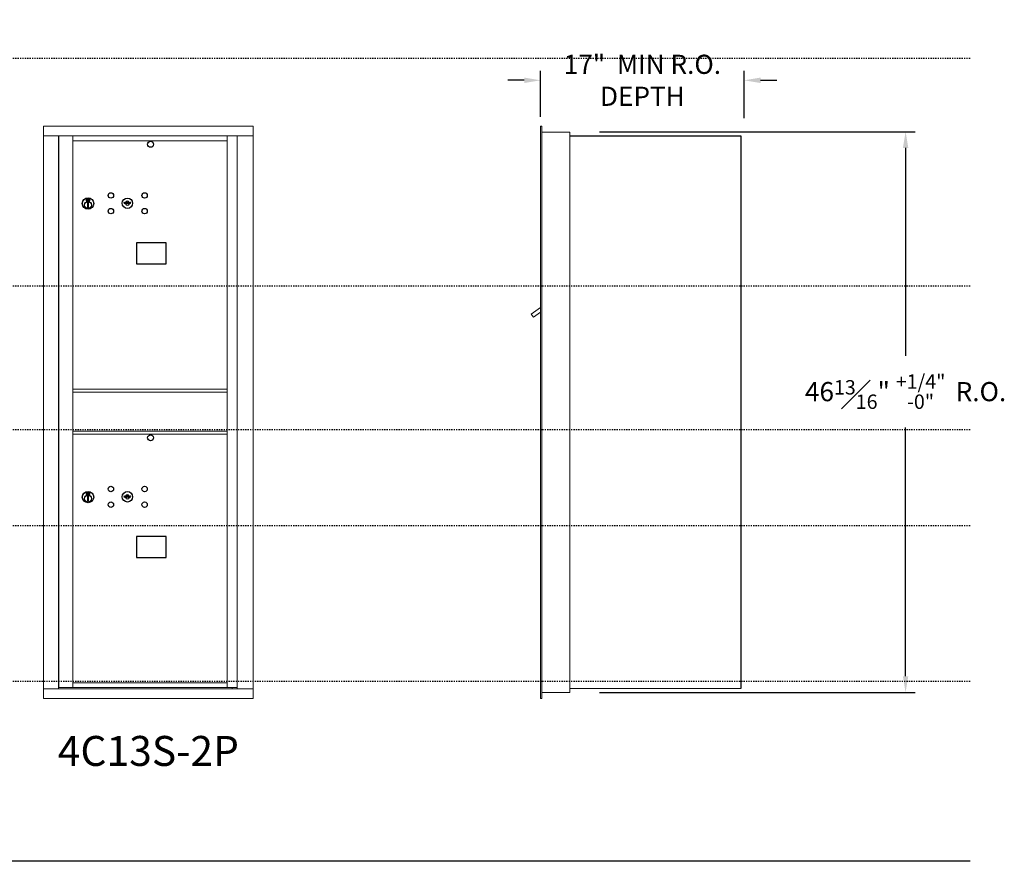
# Model space of a CAD drawing. Units: inches. Extents: x -166 to 461, y -20 to 201.
# Drawn here: x 379 to 461, y 122 to 193 of the extents above; entities that cross this region are included whole.
import ezdxf
from ezdxf.enums import TextEntityAlignment as Align

# ---------------------------------------------------------------- set-up
doc = ezdxf.new("R2010")
doc.units = ezdxf.units.IN
doc.header["$LTSCALE"] = 0.5
doc.header["$MEASUREMENT"] = 0
doc.linetypes.add('HIDDEN2', pattern=[0.1875, 0.125, -0.0625])
for name, color, linetype in [('DIM', 7, 'Continuous'), ('ground', 3, 'Continuous'), ('HIGH LIMITS', 1, 'HIDDEN2')]:
    doc.layers.add(name, color=color, linetype=linetype)
doc.styles.get("Standard").update_dxf_attribs({"font": 'Gothic.ttf'})
doc.dimstyles.new('4C$0', dxfattribs={"dimscale": 16, "dimtxt": 0.1, "dimasz": 0.085, "dimexe": 0.05, "dimexo": 0.05, "dimgap": 0.09, "dimtad": 0, "dimtih": 1, "dimtoh": 1, "dimdec": 4, "dimzin": 0, "dimdsep": 46, "dimlunit": 5, "dimtxsty": 'Standard', "dimcen": 0.09, "dimadec": 0, "dimazin": 0, "dimtfac": 0.75, "dimtdec": 4, "dimtofl": 0, "dimtmove": 0, "dimatfit": 3, "dimfxl": 1, "dimfrac": 1, "dimtolj": 1, "dimtzin": 0, "dimarcsym": 0})

# ---------------------------------------------------------------- blocks, each defined once
blk = doc.blocks.new('*D17')
at = {"layer": 'Defpoints', "color": 0, "transparency": 16777216}
for p in [(426.771, 183.228), (453.132, 183.228), (426.771, 136.416)]:
    blk.add_point(p, dxfattribs=at)
at = {"layer": 'DIM', "color": 0, "lineweight": -2, "transparency": 16777216}
for p, q in [((427.571, 183.228), (453.932, 183.228)), ((453.132, 181.868), (453.132, 164.518)), ((453.132, 137.776), (453.132, 158.544)), ((427.571, 136.416), (453.932, 136.416))]:
    blk.add_line(p, q, dxfattribs=at)
at = {"layer": 'DIM', "color": 0, "transparency": 16777216}
for points in [[(452.905, 181.868), (453.358, 181.868), (453.132, 183.228)], [(452.905, 137.776), (453.358, 137.776), (453.132, 136.416)]]:
    blk.add_solid(points, dxfattribs=at)
at = {"layer": 'DIM', "color": 0, "transparency": 16777216, "insert": (453.132, 161.531), "char_height": 1.6, "attachment_point": 5}
blk.add_mtext('\\A1;46{\\H0.75x;\\S13#16;}" {\\H0.75x;\\S+1\\/4" ^ -0" ;} R.O.', dxfattribs=at)
blk = doc.blocks.new('*D18')
at = {"layer": 'Defpoints', "color": 0, "transparency": 16777216}
for p in [(439.661, 187.516), (422.661, 183.676), (439.661, 183.548)]:
    blk.add_point(p, dxfattribs=at)
at = {"layer": 'DIM', "color": 0, "lineweight": -2, "transparency": 16777216}
for p, q in [((422.661, 184.476), (422.661, 188.316)), ((439.661, 184.348), (439.661, 188.316)), ((421.301, 187.516), (419.941, 187.516)), ((441.021, 187.516), (442.381, 187.516))]:
    blk.add_line(p, q, dxfattribs=at)
at = {"layer": 'DIM', "color": 0, "transparency": 16777216}
for points in [[(421.301, 187.742), (421.301, 187.289), (422.661, 187.516)], [(441.021, 187.742), (441.021, 187.289), (439.661, 187.516)]]:
    blk.add_solid(points, dxfattribs=at)
at = {"layer": 'DIM', "color": 0, "transparency": 16777216, "insert": (431.161, 187.516), "char_height": 1.6, "attachment_point": 5}
blk.add_mtext('\\A1;17"  MIN R.O.\\PDEPTH', dxfattribs=at)

msp = doc.modelspace()

# ---------------------------------------------------------------- linework, layer by layer
at = {"color": 7, "linetype": 'Continuous', "lineweight": 15}
for p, q in [((398.66144, 183.67568), (381.17444, 183.67568)), ((381.17444, 183.67568), (381.17444, 182.87568)), ((398.66144, 183.67568), (398.66144, 182.87568)), ((381.17444, 182.87568), (398.66194, 182.87568)), ((381.17494, 182.87568), (381.17494, 136.72569)), ((382.42144, 182.87568), (382.42144, 136.72569)), ((382.45304, 136.85069), (382.45304, 182.87568)), ((383.61344, 182.47568), (383.61344, 182.87568)), ((383.61344, 182.47568), (396.49844, 182.47568)), ((383.61344, 161.72568), (383.61344, 182.47568)), ((396.49844, 136.85068), (396.49844, 182.87568)), ((397.34361, 182.87568), (397.34361, 136.72569)), ((398.66194, 136.72569), (398.66194, 182.87568)), ((383.61344, 147.49069), (383.61344, 161.72568)), ((383.61344, 161.72568), (396.49844, 161.72568)), ((383.61344, 161.47568), (396.49844, 161.47568)), ((383.61344, 158.22568), (396.49844, 158.22568)), ((383.61344, 158.22568), (396.49844, 158.22568)), ((383.61344, 157.97569), (396.49844, 157.97569)), ((396.20968, 158.22568), (396.49844, 158.22568)), ((383.61344, 136.86608), (383.61344, 147.47569)), ((381.17444, 136.72569), (397.26675, 136.72569)), ((381.17444, 135.92569), (381.17444, 136.72569)), ((383.59844, 136.85069), (382.45304, 136.85069)), ((383.61344, 137.22568), (396.49844, 137.22568)), ((383.61344, 136.85068), (396.49844, 136.85068)), ((396.49844, 136.85069), (397.34361, 136.85069)), ((396.91144, 136.85069), (396.91144, 136.72569)), ((397.27018, 136.72569), (398.66194, 136.72569)), ((398.66144, 135.92569), (398.66144, 136.72569)), ((381.17444, 135.92569), (398.66144, 135.92569))]:
    msp.add_line(p, q, dxfattribs=at)
at = {"linetype": 'Continuous', "lineweight": 15}
for p, q in [((422.66144, 183.67569), (422.66144, 182.88569)), ((422.75144, 183.68569), (422.67144, 183.68569)), ((422.76144, 182.88569), (422.76144, 183.67569)), ((422.66144, 136.72569), (422.66144, 182.88569)), ((425.11144, 183.18569), (422.76144, 183.18569)), ((422.76144, 136.72569), (422.76144, 182.88569)), ((425.11144, 136.42569), (425.11144, 183.18569)), ((422.66144, 168.55661), (421.87373, 168.00069)), ((421.87373, 168.00069), (422.06223, 167.73594)), ((422.06223, 167.73594), (422.66144, 168.16257)), ((422.66144, 135.92569), (422.66144, 136.72569)), ((422.76144, 136.72569), (422.76144, 135.92569)), ((425.11144, 136.74569), (439.32344, 136.74569)), ((439.32344, 136.74569), (439.38144, 136.74569)), ((422.76144, 135.92569), (422.66144, 135.92569)), ((422.76144, 136.42569), (425.10144, 136.42569))]:
    msp.add_line(p, q, dxfattribs=at)
for p, q in [((425.11144, 182.88569), (439.38165, 182.87923)), ((439.38165, 182.87923), (439.38144, 136.74569))]:
    msp.add_line(p, q)
at = {"color": 7, "linetype": 'Continuous'}
for p, q in [((384.73518, 177.63273), (384.73518, 177.46773)), ((385.01518, 177.64773), (384.75018, 177.64773)), ((384.77518, 177.62273), (384.77518, 177.47773)), ((384.82518, 177.62273), (384.77518, 177.62273)), ((384.79518, 177.61273), (384.79518, 177.59507)), ((384.82194, 177.61273), (384.79518, 177.61273)), ((384.79518, 177.59507), (384.82892, 177.57063)), ((384.79518, 177.58272), (384.82608, 177.56035)), ((384.79518, 177.47773), (384.79518, 177.58272)), ((384.84652, 177.59493), (384.82194, 177.61273)), ((384.8554, 177.60085), (384.82518, 177.62273)), ((384.88018, 177.54259), (384.88018, 177.54509)), ((384.88018, 177.54509), (384.88518, 177.54509)), ((384.88018, 177.50291), (384.88018, 177.53755)), ((384.88518, 177.54509), (384.88518, 177.54259)), ((384.88518, 177.53755), (384.88518, 177.50291)), ((384.97018, 177.51774), (384.93928, 177.54011)), ((384.97018, 177.62273), (384.97018, 177.51774)), ((384.99018, 177.62273), (384.97018, 177.62273)), ((384.99018, 177.47773), (384.99018, 177.62273)), ((385.03018, 177.46773), (385.03018, 177.63273)), ((384.75018, 177.45273), (385.01518, 177.45273)), ((384.77518, 177.47773), (384.79518, 177.47773)), ((384.83268, 177.29896), (384.85096, 177.30273)), ((384.93268, 177.30273), (384.83268, 177.30273)), ((384.83268, 177.30273), (384.83268, 176.90273)), ((384.85096, 176.90273), (384.83268, 176.9065)), ((384.83268, 176.90273), (384.93268, 176.90273)), ((384.88018, 177.49778), (384.88518, 177.49778)), ((384.88018, 177.49278), (384.88018, 177.49778)), ((384.88518, 177.49778), (384.88518, 177.49278)), ((384.90996, 177.49961), (384.94018, 177.47773)), ((384.9144, 177.30273), (384.93268, 177.29896)), ((384.93268, 176.9065), (384.9144, 176.90273)), ((384.91884, 177.50552), (384.94342, 177.48773)), ((384.93268, 176.90273), (384.93268, 177.30273)), ((384.97018, 177.50539), (384.93644, 177.52982)), ((384.94018, 177.47773), (384.99018, 177.47773)), ((384.94342, 177.48773), (384.97018, 177.48773)), ((384.97018, 177.48773), (384.97018, 177.50539)), ((387.90044, 177.33434), (387.87537, 177.25312)), ((388.46537, 177.25312), (388.4403, 177.33434)), ((384.73518, 153.13273), (384.73518, 152.96773)), ((385.01518, 153.14773), (384.75018, 153.14773)), ((384.75018, 152.95273), (385.01518, 152.95273)), ((384.77518, 153.12273), (384.77518, 152.97773)), ((384.82518, 153.12273), (384.77518, 153.12273)), ((384.77518, 152.97773), (384.79518, 152.97773)), ((384.79518, 153.11273), (384.79518, 153.09507)), ((384.82194, 153.11273), (384.79518, 153.11273)), ((384.79518, 153.09507), (384.82892, 153.07064)), ((384.79518, 153.08272), (384.82608, 153.06035)), ((384.79518, 152.97773), (384.79518, 153.08272)), ((384.84652, 153.09494), (384.82194, 153.11273)), ((384.8554, 153.10085), (384.82518, 153.12273)), ((384.88018, 153.04259), (384.88018, 153.04509)), ((384.88018, 153.04509), (384.88518, 153.04509)), ((384.88018, 153.00291), (384.88018, 153.03755)), ((384.88018, 152.99779), (384.88518, 152.99779)), ((384.88018, 152.99279), (384.88018, 152.99779)), ((384.88518, 153.04509), (384.88518, 153.04259)), ((384.88518, 153.03755), (384.88518, 153.00291)), ((384.88518, 152.99779), (384.88518, 152.99279)), ((384.90996, 152.99961), (384.94018, 152.97773)), ((384.91884, 153.00553), (384.94342, 152.98773)), ((384.97018, 153.00539), (384.93644, 153.02983)), ((384.97018, 153.01774), (384.93928, 153.04011)), ((384.94018, 152.97773), (384.99018, 152.97773)), ((384.94342, 152.98773), (384.97018, 152.98773)), ((384.97018, 153.12273), (384.97018, 153.01774)), ((384.99018, 153.12273), (384.97018, 153.12273)), ((384.97018, 152.98773), (384.97018, 153.00539)), ((384.99018, 152.97773), (384.99018, 153.12273)), ((385.03018, 152.96773), (385.03018, 153.13273)), ((384.83268, 152.79896), (384.85096, 152.80273)), ((384.93268, 152.80273), (384.83268, 152.80273)), ((384.83268, 152.80273), (384.83268, 152.40273)), ((384.85096, 152.40273), (384.83268, 152.4065)), ((384.83268, 152.40273), (384.93268, 152.40273)), ((384.9144, 152.80273), (384.93268, 152.79896)), ((384.93268, 152.4065), (384.9144, 152.40273)), ((384.93268, 152.40273), (384.93268, 152.80273)), ((387.90044, 152.83434), (387.87537, 152.75312)), ((388.46537, 152.75312), (388.4403, 152.83434))]:
    msp.add_line(p, q, dxfattribs=at)
for points in [[(388.91781, 172.18811), (391.40375, 172.18811), (391.40375, 173.94519), (388.91781, 173.94519)], [(388.91781, 147.68811), (391.40375, 147.68811), (391.40375, 149.44519), (388.91781, 149.44519)]]:
    msp.add_lwpolyline(points, close=True)
for centre in [(390.10437, 182.17605), (390.10437, 157.67605)]:
    msp.add_circle(centre, 0.25)
for centre, radius in [((384.88268, 177.23409), 0.475), ((384.88268, 177.23409), 0.47243), ((386.79537, 177.90712), 0.227), ((388.17037, 177.25112), 0.4375), ((389.60737, 177.90712), 0.227), ((384.88268, 177.10273), 0.3), ((384.88268, 177.10273), 0.295), ((386.79537, 176.59512), 0.227), ((389.60737, 176.59512), 0.227), ((384.88268, 152.73409), 0.475), ((384.88268, 152.73409), 0.47243), ((384.88268, 152.60273), 0.3), ((384.88268, 152.60273), 0.295), ((386.79537, 153.40712), 0.227), ((388.17037, 152.75112), 0.4375), ((389.60737, 153.40712), 0.227), ((386.79537, 152.09512), 0.227), ((389.60737, 152.09512), 0.227)]:
    msp.add_circle(centre, radius, dxfattribs=at)
at = {"linetype": 'Continuous', "lineweight": 15}
for centre, start, end in [((422.67144, 183.67569), 90, 180), ((422.75144, 183.67569), 0, 90)]:
    msp.add_arc(centre, 0.01, start, end, dxfattribs=at)
at = {"color": 7, "linetype": 'Continuous'}
for centre, radius, start, end in [((384.75018, 177.63273), 0.015, 90, 180), ((384.88268, 177.55023), 0.0575, 169.8639962, 267.5080936), ((384.88268, 177.55023), 0.0575, 128.9708691, 159.2141998), ((384.88268, 177.55023), 0.0475, 291.5925162, 248.4074838), ((384.88268, 177.55023), 0.0575, 349.8639962, 118.3210727), ((384.88268, 177.52023), 0.0225, 96.3793702, 219.0228026), ((384.88268, 177.52023), 0.0175, 98.2132107, 261.7867893), ((384.88268, 177.52023), 0.0225, 320.9771974, 83.6206298), ((384.88268, 177.52023), 0.0175, 278.2132107, 81.7867893), ((385.01518, 177.63273), 0.015, 0, 90), ((384.75018, 177.46773), 0.015, 180, 270), ((384.88268, 177.55023), 0.0575, 272.4919064, 298.3210727), ((384.88268, 177.55023), 0.0575, 308.9708691, 339.2141998), ((385.01518, 177.46773), 0.015, 270, 0), ((388.17037, 178.20862), 1, 252.8424626, 263.7093829), ((388.17037, 178.20862), 0.915, 252.8424626, 263.7093829), ((388.17037, 177.25112), 0.1675, 189.8980221, 350.1019779), ((388.17037, 177.25112), 0.1675, 19.6070567, 160.3929433), ((388.0723, 177.31901), 0.105, 263.7093738, 292.6173683), ((388.0723, 177.31901), 0.02, 263.7093738, 292.6173683), ((388.17037, 177.08362), 0.235, 67.3826317, 112.6173683), ((388.17037, 177.08362), 0.15, 67.3826317, 112.6173683), ((388.26844, 177.31901), 0.105, 247.3826317, 276.2906262), ((388.26844, 177.31901), 0.02, 247.3826317, 276.2906262), ((388.17037, 178.20862), 0.915, 276.2906262, 287.1575088), ((388.17037, 178.20862), 1, 276.2906262, 287.1575088), ((384.75018, 153.13273), 0.015, 90, 180), ((384.75018, 152.96773), 0.015, 180, 270), ((384.88268, 153.05023), 0.0575, 169.8639962, 267.5080936), ((384.88268, 153.05023), 0.0575, 128.9708691, 159.2141998), ((384.88268, 153.05023), 0.0475, 291.5925162, 248.4074838), ((384.88268, 153.05023), 0.0575, 349.8639962, 118.3210727), ((384.88268, 153.02023), 0.0225, 96.3793702, 219.0228026), ((384.88268, 153.02023), 0.0175, 98.2132107, 261.7867893), ((384.88268, 153.02023), 0.0225, 320.9771974, 83.6206298), ((384.88268, 153.02023), 0.0175, 278.2132107, 81.7867893), ((384.88268, 153.05023), 0.0575, 272.4919064, 298.3210727), ((384.88268, 153.05023), 0.0575, 308.9708691, 339.2141998), ((385.01518, 153.13273), 0.015, 0, 90), ((385.01518, 152.96773), 0.015, 270, 0), ((388.17037, 152.75112), 0.1675, 19.6070567, 160.3929433), ((388.17037, 153.70862), 1, 252.8424626, 263.7093829), ((388.17037, 153.70862), 0.915, 252.8424626, 263.7093829), ((388.17037, 152.75112), 0.1675, 189.8980221, 350.1019779), ((388.0723, 152.81901), 0.105, 263.7093738, 292.6173683), ((388.0723, 152.81901), 0.02, 263.7093738, 292.6173683), ((388.17037, 152.58362), 0.235, 67.3826317, 112.6173683), ((388.17037, 152.58362), 0.15, 67.3826317, 112.6173683), ((388.26844, 152.81901), 0.105, 247.3826317, 276.2906262), ((388.26844, 152.81901), 0.02, 247.3826317, 276.2906262), ((388.17037, 153.70862), 0.915, 276.2906262, 287.1575088), ((388.17037, 153.70862), 1, 276.2906262, 287.1575088)]:
    msp.add_arc(centre, radius, start, end, dxfattribs=at)
at = {"layer": 'ground'}
msp.add_line((458.50972, 122.33068), (-115.22715, 122.33068), dxfattribs=at)
at = {"layer": 'HIGH LIMITS'}
for p, q in [((458.50972, 189.33068), (-115.22715, 189.33068)), ((458.50972, 170.33068), (-115.22715, 170.33068)), ((458.50972, 158.33068), (-115.22715, 158.33068)), ((458.50972, 150.33068), (-115.22715, 150.33068)), ((458.50972, 137.33068), (-115.22715, 137.33068))]:
    msp.add_line(p, q, dxfattribs=at)

# ---------------------------------------------------------------- texts
msp.add_text('4C13S-2P', height=2.5).set_placement((389.91794, 131.21862), align=Align.MIDDLE)

# ---------------------------------------------------------------- dimensions: what is measured, and where the dimension line sits
at = {"layer": 'DIM'}
dim = msp.add_linear_dim(base=(439.66144, 187.51559), p1=(422.66144, 183.67569), p2=(439.66144, 183.54813), text='<> MIN R.O.\\PDEPTH', dimstyle='4C$0', override={"dimpost": '" '}, dxfattribs=at)
dim.commit()
dim.dimension.update_dxf_attribs({"geometry": '*D18', "text_midpoint": (431.16144, 187.51559), "dimtype": 160})
dim = msp.add_linear_dim(base=(453.13178, 183.22819), p1=(426.77144, 136.41569), p2=(426.77144, 183.22819), angle=90, text='<> R.O.', dimstyle='4C$0', override={"dimpost": '" ', "dimtol": 1, "dimtp": 0.25}, dxfattribs=at)
dim.commit()
dim.dimension.update_dxf_attribs({"geometry": '*D17', "text_midpoint": (453.13178, 161.53069), "dimtype": 160})

doc.saveas('drawing.dxf')
